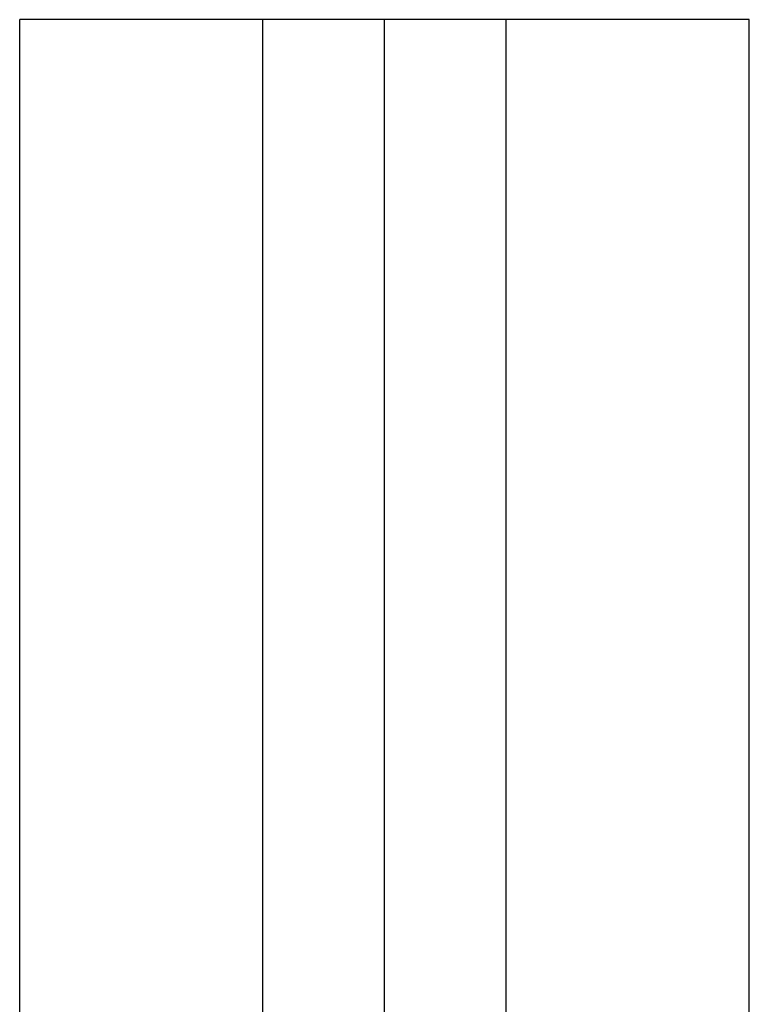
# Model space of a CAD drawing. Extents: x -122 to 492, y -99 to 382.
# Drawn here: x 230 to 242, y 366 to 382 of the extents above; entities that cross this region are included whole.
import ezdxf

# ---------------------------------------------------------------- set-up
doc = ezdxf.new("R2010")
doc.units = 0
doc.header["$LTSCALE"] = 10
doc.layers.get('0').update_dxf_attribs({"linetype": 'CONTINUOUS'})
doc.layers.add('MATERIAL__EDELSTAHL_', color=254, linetype='CONTINUOUS')

# ---------------------------------------------------------------- blocks, each defined once
blk = doc.blocks.new('A$CC17A914D')
at = {"color": 3, "linetype": 'CONTINUOUS', "extrusion": (2e-16, 1, -2e-16)}
for p, q in [((4, 145), (0, 145)), ((0, 0), (0, 145)), ((6, 145), (4, 145)), ((4, 0), (4, 145)), ((4, 0), (4, 145)), ((6, 0), (6, 145)), ((8, 145), (6, 145)), ((6, 0), (6, 145)), ((8, 125), (8, 145)), ((12, 145), (8, 145)), ((12, 125), (12, 145))]:
    blk.add_line(p, q, dxfattribs=at)

msp = doc.modelspace()

# ---------------------------------------------------------------- block references
at = {"layer": 'MATERIAL__EDELSTAHL_'}
msp.add_blockref('A$CC17A914D', (230.173, 236.991, 9.3), dxfattribs=at)

doc.saveas('drawing.dxf')
